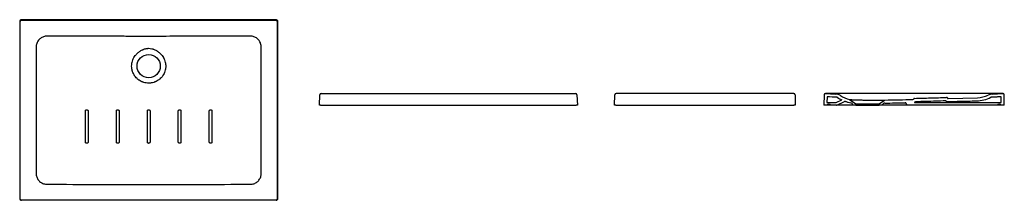
# Model space of a CAD drawing. Units: millimetres. Extents: x 4124.27 to 4128.08, y 2689.77 to 2690.47.
import ezdxf

# ---------------------------------------------------------------- set-up
doc = ezdxf.new("R2010")
doc.units = ezdxf.units.MM
doc.layers.add('SANINDUSA', color=3, linetype='Continuous')

msp = doc.modelspace()

# ---------------------------------------------------------------- linework, layer by layer
at = {"layer": 'SANINDUSA'}
for p, q in [((4124.2656, 2690.4675), (4124.2656, 2689.7775)), ((4125.2606, 2690.4725), (4124.2706, 2690.4725)), ((4125.2656, 2689.7775), (4125.2656, 2690.4675)), ((4127.3886, 2690.1858), (4127.4275, 2690.1841)), ((4128.0353, 2690.1841), (4128.0768, 2690.1858)), ((4125.4271, 2690.1411), (4125.4285, 2690.1813)), ((4126.4257, 2690.1813), (4126.4271, 2690.1411)), ((4126.571, 2690.1411), (4126.5724, 2690.1813)), ((4127.271, 2690.1811), (4127.271, 2690.1411)), ((4127.3834, 2690.1813), (4127.382, 2690.1411)), ((4127.3952, 2690.1735), (4127.3944, 2690.1511)), ((4127.3944, 2690.1511), (4127.4298, 2690.1511)), ((4127.4298, 2690.1511), (4127.4523, 2690.1616)), ((4127.4324, 2690.1413), (4127.4629, 2690.1555)), ((4127.4825, 2690.1637), (4127.507, 2690.1465)), ((4127.507, 2690.1465), (4127.597, 2690.1465)), ((4127.507, 2690.1411), (4127.507, 2690.1465)), ((4127.597, 2690.1465), (4127.618, 2690.1612)), ((4127.597, 2690.1465), (4127.597, 2690.1411)), ((4127.7054, 2690.1421), (4127.702, 2690.1482)), ((4127.7352, 2690.1511), (4128.07, 2690.1511)), ((4127.8641, 2690.1671), (4127.9782, 2690.17)), ((4128.07, 2690.1511), (4128.07, 2690.1735)), ((4128.082, 2690.1411), (4128.082, 2690.1808)), ((4125.4321, 2690.1411), (4125.4271, 2690.1411)), ((4125.4321, 2690.1411), (4126.4221, 2690.1411)), ((4126.4271, 2690.1411), (4126.4221, 2690.1411)), ((4126.576, 2690.1411), (4126.571, 2690.1411)), ((4126.576, 2690.1411), (4127.266, 2690.1411)), ((4127.271, 2690.1411), (4127.266, 2690.1411)), ((4127.3945, 2690.1411), (4127.382, 2690.1411)), ((4127.4095, 2690.1411), (4127.3945, 2690.1411)), ((4127.4316, 2690.1411), (4127.4095, 2690.1411)), ((4127.495, 2690.1411), (4127.4755, 2690.1411)), ((4127.495, 2690.1411), (4127.495, 2690.1416)), ((4127.507, 2690.1411), (4127.495, 2690.1411)), ((4127.507, 2690.1411), (4127.597, 2690.1411)), ((4127.609, 2690.1411), (4127.597, 2690.1411)), ((4127.7033, 2690.1411), (4127.609, 2690.1411)), ((4128.0545, 2690.1411), (4127.7072, 2690.1411)), ((4128.0695, 2690.1411), (4128.0545, 2690.1411)), ((4128.082, 2690.1411), (4128.0695, 2690.1411)), ((4124.272, 2689.7725), (4124.2706, 2689.7725)), ((4125.2606, 2689.7725), (4125.2592, 2689.7725))]:
    msp.add_line(p, q, dxfattribs=at)
msp.add_circle((4124.7656, 2690.2925), 0.045, dxfattribs=at)
for centre, radius, start, end in [((4124.272, 2690.4661), 0.005, 90.0819, 179.918), ((4125.2592, 2690.4661), 0.005, 0.082, 89.9181), ((4125.4335, 2690.1811), 0.005, 89.9515, 178), ((4126.4207, 2690.1811), 0.005, 2, 90.0485), ((4126.5774, 2690.1811), 0.005, 89.942, 178), ((4127.266, 2690.1811), 0.005, 359.9996, 90.0584), ((4127.3884, 2690.1811), 0.005, 89.9496, 178), ((4127.3884, 2690.1808), 0.005, 87.5095, 178), ((4127.4258, 2690.1442), 0.04, 58.5343, 87.6929), ((4128.037, 2690.1441), 0.04, 92.3007, 115.9676), ((4128.077, 2690.1808), 0.005, 0, 92.4969), ((4128.077, 2690.1811), 0.005, 359.9995, 90.051), ((4127.5016, 2690.2618), 0.1, 236.6562, 258.9747), ((4127.465, 2690.151), 0.005, 71.1339, 115), ((4127.485, 2690.1407), 0.01, 5, 80.1532), ((4127.6188, 2690.1392), 0.01, 90.7155, 168.9283), ((4127.6976, 2690.1457), 0.005, 30, 91.3555), ((4127.728, 2690.1665), 0.003, 271.4801, 342.0171), ((4127.7337, 2690.1646), 0.003, 91.4964, 162.0171), ((4127.7352, 2690.1521), 0.001, 116.5146, 270), ((4127.728, 2690.1665), 0.015, 296.5146, 314.3279), ((4127.864, 2690.1701), 0.015, 228.6971, 271.5241), ((4127.8584, 2690.168), 0.003, 20.9988, 91.5311), ((4127.864, 2690.1701), 0.003, 200.9988, 271.5241), ((4127.971, 2690.2899), 0.132, 271.3644, 296.623), ((4127.9757, 2690.27), 0.1, 271.4451, 295.9676), ((4127.402, 2690.1361), 0.00903, 33.855, 146.145), ((4127.4316, 2690.1431), 0.002, 270, 295), ((4127.7072, 2690.1431), 0.002, 210, 270), ((4128.062, 2690.1361), 0.00903, 33.855, 146.145), ((4124.272, 2689.7775), 0.005, 179.9818, 269.9834), ((4125.2592, 2689.7775), 0.005, 270.0166, 0.0182)]:
    msp.add_arc(centre, radius, start, end, dxfattribs=at)
for centre, major_axis, ratio, start_param, end_param in [((4124.2706, 2690.4675), (0.00354, -0.00354), 0.998783, 2.356803, 3.926382), ((4125.2606, 2690.4675), (-0.00354, -0.00354), 0.998783, 2.356803, 3.926382), ((4124.2706, 2689.7775), (0.005, 0), 0.999391, 3.141593, 4.712389), ((4125.2606, 2689.7775), (-0.005, 0), 0.999391, 1.570796, 3.141593)]:
    msp.add_ellipse(centre, major_axis=major_axis, ratio=ratio, start_param=start_param, end_param=end_param, dxfattribs=at)
for points, knots in [([(4124.267, 2689.7775), (4124.267, 2689.8348), (4124.267, 2689.8922), (4124.267, 2690.007), (4124.267, 2690.0644), (4124.267, 2690.1791), (4124.267, 2690.2365), (4124.267, 2690.3513), (4124.267, 2690.4087), (4124.267, 2690.4661)], [0, 0, 0, 0, 0.25, 0.25, 0.5, 0.5, 0.75, 0.75, 1, 1, 1, 1]), ([(4124.272, 2690.4711), (4124.3542, 2690.4711), (4124.4365, 2690.4711), (4124.601, 2690.4711), (4124.6833, 2690.4711), (4124.8478, 2690.4711), (4124.9301, 2690.4711), (4125.0946, 2690.4711), (4125.1769, 2690.4711), (4125.2592, 2690.4711)], [0, 0, 0, 0, 0.25, 0.25, 0.5, 0.5, 0.75, 0.75, 1, 1, 1, 1]), ([(4125.2642, 2690.4661), (4125.2642, 2690.4087), (4125.2642, 2690.3513), (4125.2642, 2690.2365), (4125.2642, 2690.1791), (4125.2642, 2690.0644), (4125.2642, 2690.007), (4125.2642, 2689.8922), (4125.2642, 2689.8348), (4125.2642, 2689.7775)], [0, 0, 0, 0, 0.25, 0.25, 0.5, 0.5, 0.75, 0.75, 1, 1, 1, 1]), ([(4124.3729, 2690.4087), (4124.3729, 2690.4087), (4124.3728, 2690.4087), (4124.3725, 2690.4087), (4124.3709, 2690.4087), (4124.3671, 2690.4086), (4124.3613, 2690.4076), (4124.3547, 2690.4054), (4124.3486, 2690.4021), (4124.3431, 2690.3979), (4124.3383, 2690.3928), (4124.3343, 2690.3869), (4124.3315, 2690.3803), (4124.3298, 2690.3743), (4124.3296, 2690.3693), (4124.3287, 2690.3662), (4124.3293, 2690.365), (4124.3293, 2690.365)], [0, 0, 0, 0, 0.000001, 0.003205, 0.016004, 0.066979, 0.168369, 0.269741, 0.368866, 0.467982, 0.570066, 0.672157, 0.775294, 0.878449, 0.939222, 0.999999, 1, 1, 1, 1]), ([(4125.1582, 2690.4087), (4125.1188, 2690.4087), (4125.0399, 2690.4087), (4124.9215, 2690.4084), (4124.8229, 2690.4078), (4124.744, 2690.4077), (4124.6849, 2690.4079), (4124.6257, 2690.4083), (4124.5217, 2690.4087), (4124.4375, 2690.4087), (4124.3729, 2690.4087)], [0, 0, 0, 0, 0.150689, 0.301377, 0.452066, 0.527418, 0.602772, 0.67813, 0.753487, 1, 1, 1, 1]), ([(4125.2018, 2690.365), (4125.2018, 2690.365), (4125.2018, 2690.3651), (4125.2018, 2690.3654), (4125.2018, 2690.367), (4125.2017, 2690.3708), (4125.2007, 2690.3765), (4125.1986, 2690.3831), (4125.1954, 2690.3892), (4125.1912, 2690.3948), (4125.1861, 2690.3996), (4125.1802, 2690.4036), (4125.1737, 2690.4065), (4125.1677, 2690.408), (4125.1625, 2690.4087), (4125.1596, 2690.4087), (4125.1582, 2690.4087), (4125.1582, 2690.4087)], [0, 0, 0, 0, 0.000001, 0.003191, 0.015937, 0.066694, 0.167639, 0.268567, 0.367263, 0.465951, 0.568122, 0.670298, 0.773372, 0.876464, 0.938229, 0.999999, 1, 1, 1, 1]), ([(4124.3293, 2690.365), (4124.3293, 2690.3447), (4124.3293, 2690.3244), (4124.3292, 2690.2839), (4124.3292, 2690.2636), (4124.3291, 2690.2028), (4124.3291, 2690.1622), (4124.329, 2690.0811), (4124.329, 2690.0405), (4124.3291, 2689.9594), (4124.3291, 2689.9188), (4124.3292, 2689.8783)], [0, 0, 0, 0, 0.125, 0.125, 0.25, 0.25, 0.5, 0.5, 0.75, 0.75, 1, 1, 1, 1]), ([(4124.8107, 2690.341), (4124.8131, 2690.3387), (4124.8153, 2690.3363), (4124.8194, 2690.3311), (4124.8212, 2690.3284), (4124.8233, 2690.3248), (4124.8237, 2690.3241), (4124.8244, 2690.3226), (4124.8248, 2690.3219), (4124.8259, 2690.3196), (4124.8265, 2690.3181), (4124.8283, 2690.3135), (4124.8293, 2690.3104), (4124.8304, 2690.3056), (4124.8307, 2690.304), (4124.831, 2690.3015), (4124.8311, 2690.3007), (4124.8313, 2690.299), (4124.8314, 2690.2982), (4124.8317, 2690.2941), (4124.8317, 2690.2908), (4124.8313, 2690.2859), (4124.8311, 2690.2843), (4124.8308, 2690.2818), (4124.8306, 2690.281), (4124.8303, 2690.2794), (4124.8301, 2690.2786), (4124.8292, 2690.2746), (4124.8282, 2690.2714), (4124.8258, 2690.2653), (4124.8244, 2690.2624), (4124.8223, 2690.2588), (4124.8219, 2690.2581), (4124.821, 2690.2567), (4124.8206, 2690.256), (4124.8192, 2690.2539), (4124.8182, 2690.2526), (4124.8151, 2690.2488), (4124.8129, 2690.2464), (4124.8099, 2690.2435), (4124.8093, 2690.243), (4124.808, 2690.2419), (4124.8074, 2690.2414), (4124.8054, 2690.2398), (4124.8041, 2690.2389), (4124.8, 2690.2361), (4124.7972, 2690.2344), (4124.7928, 2690.2323), (4124.7913, 2690.2316), (4124.7889, 2690.2307), (4124.7882, 2690.2304), (4124.7866, 2690.2299), (4124.7858, 2690.2296), (4124.7819, 2690.2284), (4124.7787, 2690.2277), (4124.7738, 2690.227), (4124.7722, 2690.2268), (4124.7697, 2690.2266), (4124.7689, 2690.2265), (4124.7672, 2690.2265), (4124.7664, 2690.2265), (4124.7623, 2690.2265), (4124.759, 2690.2267), (4124.7525, 2690.2277), (4124.7493, 2690.2284), (4124.7453, 2690.2296), (4124.7446, 2690.2299), (4124.743, 2690.2304), (4124.7422, 2690.2307), (4124.7399, 2690.2316), (4124.7384, 2690.2323), (4124.734, 2690.2344), (4124.7311, 2690.2361), (4124.7277, 2690.2384), (4124.7271, 2690.2389), (4124.7257, 2690.2398), (4124.7251, 2690.2403), (4124.7231, 2690.2419), (4124.7219, 2690.243), (4124.7183, 2690.2463), (4124.716, 2690.2487), (4124.7129, 2690.2526), (4124.712, 2690.2539), (4124.7106, 2690.2559), (4124.7101, 2690.2566), (4124.7092, 2690.258), (4124.7088, 2690.2588), (4124.7067, 2690.2623), (4124.7053, 2690.2653), (4124.7035, 2690.2699), (4124.703, 2690.2714), (4124.7022, 2690.2738), (4124.702, 2690.2746), (4124.7016, 2690.2762), (4124.7014, 2690.277), (4124.7004, 2690.281), (4124.7, 2690.2843), (4124.6995, 2690.2908), (4124.6994, 2690.2941), (4124.6997, 2690.2982), (4124.6998, 2690.299), (4124.7, 2690.3007), (4124.7001, 2690.3015), (4124.7005, 2690.3039), (4124.7008, 2690.3056), (4124.7019, 2690.3104), (4124.7028, 2690.3135), (4124.7043, 2690.3173), (4124.7046, 2690.3181), (4124.7053, 2690.3196), (4124.7056, 2690.3204), (4124.7067, 2690.3226), (4124.7074, 2690.3241), (4124.7099, 2690.3284), (4124.7117, 2690.3311), (4124.7148, 2690.335), (4124.7158, 2690.3362), (4124.7175, 2690.3381), (4124.7181, 2690.3387), (4124.7192, 2690.3398), (4124.7198, 2690.3404), (4124.7204, 2690.341)], [0, 0, 0, 0, 0.03125, 0.03125, 0.0625, 0.0625, 0.070312, 0.070312, 0.078125, 0.078125, 0.09375, 0.09375, 0.125, 0.125, 0.140625, 0.140625, 0.148437, 0.148437, 0.15625, 0.15625, 0.1875, 0.1875, 0.203125, 0.203125, 0.210937, 0.210937, 0.21875, 0.21875, 0.25, 0.25, 0.28125, 0.28125, 0.289063, 0.289063, 0.296875, 0.296875, 0.3125, 0.3125, 0.34375, 0.34375, 0.351563, 0.351563, 0.359375, 0.359375, 0.375, 0.375, 0.40625, 0.40625, 0.421875, 0.421875, 0.429688, 0.429688, 0.4375, 0.4375, 0.46875, 0.46875, 0.484375, 0.484375, 0.492188, 0.492188, 0.5, 0.5, 0.53125, 0.53125, 0.5625, 0.5625, 0.570313, 0.570313, 0.578125, 0.578125, 0.59375, 0.59375, 0.625, 0.625, 0.632813, 0.632813, 0.640625, 0.640625, 0.65625, 0.65625, 0.6875, 0.6875, 0.703125, 0.703125, 0.710938, 0.710938, 0.71875, 0.71875, 0.75, 0.75, 0.765625, 0.765625, 0.773438, 0.773438, 0.78125, 0.78125, 0.8125, 0.8125, 0.84375, 0.84375, 0.851563, 0.851563, 0.859375, 0.859375, 0.875, 0.875, 0.90625, 0.90625, 0.914062, 0.914062, 0.921875, 0.921875, 0.9375, 0.9375, 0.96875, 0.96875, 0.984375, 0.984375, 0.992187, 0.992187, 1, 1, 1, 1]), ([(4124.7204, 2690.341), (4124.7235, 2690.3439), (4124.7268, 2690.3466), (4124.7336, 2690.3515), (4124.7371, 2690.3537), (4124.7419, 2690.356), (4124.7429, 2690.3565), (4124.7448, 2690.3573), (4124.7458, 2690.3577), (4124.7488, 2690.3588), (4124.7508, 2690.3595), (4124.7549, 2690.3605), (4124.757, 2690.3609), (4124.7602, 2690.3613), (4124.7612, 2690.3614), (4124.7634, 2690.3615), (4124.7644, 2690.3616), (4124.7697, 2690.3616), (4124.7739, 2690.3611), (4124.7791, 2690.3598), (4124.7801, 2690.3595), (4124.7822, 2690.3589), (4124.7832, 2690.3585), (4124.7862, 2690.3574), (4124.7881, 2690.3566), (4124.7919, 2690.3547), (4124.7937, 2690.3537), (4124.7965, 2690.3521), (4124.7974, 2690.3515), (4124.7991, 2690.3504), (4124.8, 2690.3498), (4124.8043, 2690.3466), (4124.8076, 2690.3439), (4124.8107, 2690.341)], [0, 0, 0, 0, 0.125, 0.125, 0.25, 0.25, 0.28125, 0.28125, 0.3125, 0.3125, 0.375, 0.375, 0.4375, 0.4375, 0.46875, 0.46875, 0.5, 0.5, 0.625, 0.625, 0.65625, 0.65625, 0.6875, 0.6875, 0.75, 0.75, 0.8125, 0.8125, 0.84375, 0.84375, 0.875, 0.875, 1, 1, 1, 1]), ([(4125.2019, 2689.8783), (4125.202, 2689.9188), (4125.202, 2689.9594), (4125.2021, 2690.0405), (4125.2021, 2690.0811), (4125.202, 2690.1622), (4125.202, 2690.2028), (4125.2019, 2690.2636), (4125.2019, 2690.2839), (4125.2018, 2690.3244), (4125.2018, 2690.3447), (4125.2018, 2690.365)], [0, 0, 0, 0, 0.25, 0.25, 0.5, 0.5, 0.75, 0.75, 0.875, 0.875, 1, 1, 1, 1]), ([(4125.4335, 2690.1861), (4125.5158, 2690.1861), (4125.598, 2690.186), (4125.7626, 2690.1859), (4125.8448, 2690.1858), (4126.0094, 2690.1858), (4126.0916, 2690.1859), (4126.2562, 2690.186), (4126.3384, 2690.1861), (4126.4207, 2690.1861)], [0, 0, 0, 0, 0.25, 0.25, 0.5, 0.5, 0.75, 0.75, 1, 1, 1, 1]), ([(4127.266, 2690.1861), (4127.2087, 2690.1861), (4127.1513, 2690.186), (4127.0365, 2690.186), (4126.9791, 2690.1859), (4126.8644, 2690.1859), (4126.807, 2690.186), (4126.6922, 2690.186), (4126.6348, 2690.1861), (4126.5774, 2690.1861)], [0, 0, 0, 0, 0.25, 0.25, 0.5, 0.5, 0.75, 0.75, 1, 1, 1, 1]), ([(4128.077, 2690.1861), (4128.0256, 2690.1861), (4127.9143, 2690.186), (4127.743, 2690.186), (4127.5649, 2690.186), (4127.4467, 2690.1861), (4127.3884, 2690.1861)], [0, 0, 0, 0, 0.223883, 0.485079, 0.746275, 1, 1, 1, 1]), ([(4127.4666, 2690.1557), (4127.4683, 2690.1552), (4127.4699, 2690.1546), (4127.4733, 2690.1536), (4127.4749, 2690.1532), (4127.48, 2690.1519), (4127.4833, 2690.1512), (4127.4867, 2690.1506)], [0, 0, 0, 0, 0.25, 0.25, 0.5, 0.5, 1, 1, 1, 1]), ([(4127.4825, 2690.1637), (4127.4825, 2690.1637), (4127.4827, 2690.1636), (4127.4831, 2690.1636), (4127.4833, 2690.1635), (4127.4836, 2690.1635), (4127.4837, 2690.1634), (4127.484, 2690.1634), (4127.4841, 2690.1634), (4127.4848, 2690.1632), (4127.4855, 2690.1631), (4127.4872, 2690.1628), (4127.4881, 2690.1627), (4127.4901, 2690.1624), (4127.4912, 2690.1622), (4127.4937, 2690.162), (4127.4949, 2690.1618), (4127.499, 2690.1615), (4127.5019, 2690.1614), (4127.5051, 2690.1613)], [0, 0, 0, 0, 0.125, 0.125, 0.1875, 0.1875, 0.21875, 0.21875, 0.25, 0.25, 0.375, 0.375, 0.5, 0.5, 0.625, 0.625, 0.75, 0.75, 1, 1, 1, 1]), ([(4127.5051, 2690.1613), (4127.5057, 2690.1613), (4127.5063, 2690.1613), (4127.5075, 2690.1613), (4127.5081, 2690.1613), (4127.5099, 2690.1613), (4127.5112, 2690.1613), (4127.5151, 2690.1613), (4127.5178, 2690.1613), (4127.5221, 2690.1613), (4127.5236, 2690.1613), (4127.5266, 2690.1613), (4127.5281, 2690.1613), (4127.5327, 2690.1612), (4127.5358, 2690.1612), (4127.5405, 2690.1612), (4127.5421, 2690.1612), (4127.5446, 2690.1612), (4127.5454, 2690.1612), (4127.547, 2690.1612), (4127.5478, 2690.1612), (4127.5519, 2690.1612), (4127.5551, 2690.1612), (4127.5616, 2690.1612), (4127.5648, 2690.1612), (4127.5687, 2690.1612), (4127.5695, 2690.1612), (4127.5711, 2690.1612), (4127.5719, 2690.1612), (4127.5742, 2690.1612), (4127.5757, 2690.1612), (4127.5802, 2690.1612), (4127.5831, 2690.1612), (4127.5866, 2690.1612), (4127.5872, 2690.1612), (4127.5886, 2690.1612), (4127.5893, 2690.1612), (4127.5913, 2690.1612), (4127.5926, 2690.1612), (4127.5964, 2690.1612), (4127.5987, 2690.1612), (4127.602, 2690.1612), (4127.603, 2690.1612), (4127.6045, 2690.1612), (4127.605, 2690.1612), (4127.606, 2690.1612), (4127.6064, 2690.1612), (4127.6087, 2690.1612), (4127.6103, 2690.1612), (4127.6124, 2690.1612), (4127.613, 2690.1612), (4127.6142, 2690.1612), (4127.6147, 2690.1612), (4127.6161, 2690.1612), (4127.6168, 2690.1612), (4127.6178, 2690.1612), (4127.618, 2690.1612), (4127.618, 2690.1612)], [0, 0, 0, 0, 0.015625, 0.015625, 0.03125, 0.03125, 0.0625, 0.0625, 0.125, 0.125, 0.15625, 0.15625, 0.1875, 0.1875, 0.25, 0.25, 0.28125, 0.28125, 0.296875, 0.296875, 0.3125, 0.3125, 0.375, 0.375, 0.4375, 0.4375, 0.453125, 0.453125, 0.46875, 0.46875, 0.5, 0.5, 0.5625, 0.5625, 0.578125, 0.578125, 0.59375, 0.59375, 0.625, 0.625, 0.6875, 0.6875, 0.71875, 0.71875, 0.734375, 0.734375, 0.75, 0.75, 0.8125, 0.8125, 0.84375, 0.84375, 0.875, 0.875, 0.9375, 0.9375, 1, 1, 1, 1]), ([(4127.618, 2690.1612), (4127.6364, 2690.1614), (4127.6547, 2690.1618), (4127.6914, 2690.1625), (4127.7098, 2690.163), (4127.7281, 2690.1635)], [0, 0, 0, 0, 0.5, 0.5, 1, 1, 1, 1]), ([(4127.6187, 2690.1492), (4127.6318, 2690.1494), (4127.645, 2690.1496), (4127.6712, 2690.1501), (4127.6844, 2690.1504), (4127.6975, 2690.1507)], [0, 0, 0, 0, 0.5, 0.5, 1, 1, 1, 1]), ([(4127.7337, 2690.1676), (4127.7544, 2690.1681), (4127.7752, 2690.1687), (4127.8168, 2690.1699), (4127.8376, 2690.1704), (4127.8583, 2690.171)], [0, 0, 0, 0, 0.5, 0.5, 1, 1, 1, 1]), ([(4127.7385, 2690.1557), (4127.7519, 2690.1561), (4127.7653, 2690.1564), (4127.8038, 2690.1575), (4127.829, 2690.1582), (4127.8541, 2690.1589)], [0.0363869, 0.0363869, 0.0363869, 0.0363869, 0.3586405, 0.3586405, 0.9635839, 0.9635839, 0.9635839, 0.9635839]), ([(4127.8644, 2690.1551), (4127.8815, 2690.1556), (4127.8955, 2690.156), (4127.9311, 2690.1569), (4127.9526, 2690.1574), (4127.9741, 2690.1579)], [0.5870415, 0.5870415, 0.5870415, 0.5870415, 0.75, 0.75, 1, 1, 1, 1]), ([(4124.5204, 2690.1185), (4124.5204, 2690.1188), (4124.5204, 2690.1191), (4124.5205, 2690.1198), (4124.5206, 2690.1201), (4124.5208, 2690.1206), (4124.5209, 2690.1207), (4124.5211, 2690.121), (4124.5212, 2690.1212), (4124.5214, 2690.1216), (4124.5217, 2690.1219), (4124.5221, 2690.1224), (4124.5224, 2690.1226), (4124.523, 2690.1229), (4124.5233, 2690.1231), (4124.5239, 2690.1234), (4124.5242, 2690.1235), (4124.5249, 2690.1236), (4124.5252, 2690.1236), (4124.5259, 2690.1236), (4124.5262, 2690.1236), (4124.5269, 2690.1235), (4124.5272, 2690.1234), (4124.5278, 2690.1231), (4124.5281, 2690.1229), (4124.5287, 2690.1226), (4124.529, 2690.1223), (4124.5294, 2690.1219), (4124.5297, 2690.1216), (4124.53, 2690.121), (4124.5302, 2690.1207), (4124.5304, 2690.1203), (4124.5304, 2690.1201), (4124.5305, 2690.1198), (4124.5306, 2690.1196), (4124.5307, 2690.1191), (4124.5307, 2690.1188), (4124.5307, 2690.1185)], [0, 0, 0, 0, 0.0625, 0.0625, 0.125, 0.125, 0.15625, 0.15625, 0.1875, 0.1875, 0.25, 0.25, 0.3125, 0.3125, 0.375, 0.375, 0.4375, 0.4375, 0.5, 0.5, 0.5625, 0.5625, 0.625, 0.625, 0.6875, 0.6875, 0.75, 0.75, 0.8125, 0.8125, 0.875, 0.875, 0.90625, 0.90625, 0.9375, 0.9375, 1, 1, 1, 1]), ([(4124.5204, 2689.9984), (4124.5204, 2690.0004), (4124.5204, 2690.0104), (4124.5204, 2690.0364), (4124.5204, 2690.0715), (4124.5204, 2690.1015), (4124.5204, 2690.1155), (4124.5204, 2690.1185)], [0, 0, 0, 0, 0.049995, 0.249976, 0.649939, 0.926991, 1, 1, 1, 1]), ([(4124.5307, 2690.1185), (4124.5307, 2690.0984), (4124.5307, 2690.0784), (4124.5307, 2690.0384), (4124.5307, 2690.0184), (4124.5307, 2689.9984)], [0, 0, 0, 0, 0.5, 0.5, 1, 1, 1, 1]), ([(4124.6404, 2690.1184), (4124.6404, 2690.1188), (4124.6404, 2690.1191), (4124.6405, 2690.1198), (4124.6406, 2690.1201), (4124.6408, 2690.1206), (4124.6409, 2690.1207), (4124.6411, 2690.121), (4124.6412, 2690.1212), (4124.6414, 2690.1216), (4124.6417, 2690.1219), (4124.6421, 2690.1223), (4124.6424, 2690.1226), (4124.643, 2690.1229), (4124.6433, 2690.1231), (4124.6439, 2690.1233), (4124.6442, 2690.1234), (4124.6449, 2690.1236), (4124.6452, 2690.1236), (4124.6459, 2690.1236), (4124.6462, 2690.1236), (4124.6469, 2690.1234), (4124.6472, 2690.1233), (4124.6478, 2690.1231), (4124.6481, 2690.1229), (4124.6487, 2690.1225), (4124.649, 2690.1223), (4124.6494, 2690.1219), (4124.6497, 2690.1216), (4124.65, 2690.121), (4124.6502, 2690.1207), (4124.6504, 2690.1203), (4124.6505, 2690.1201), (4124.6506, 2690.1198), (4124.6506, 2690.1196), (4124.6507, 2690.1191), (4124.6507, 2690.1188), (4124.6507, 2690.1184)], [0, 0, 0, 0, 0.0625, 0.0625, 0.125, 0.125, 0.15625, 0.15625, 0.1875, 0.1875, 0.25, 0.25, 0.3125, 0.3125, 0.375, 0.375, 0.4375, 0.4375, 0.5, 0.5, 0.5625, 0.5625, 0.625, 0.625, 0.6875, 0.6875, 0.75, 0.75, 0.8125, 0.8125, 0.875, 0.875, 0.90625, 0.90625, 0.9375, 0.9375, 1, 1, 1, 1]), ([(4124.6404, 2689.9984), (4124.6404, 2690.0144), (4124.6404, 2690.0344), (4124.6404, 2690.0744), (4124.6404, 2690.0984), (4124.6404, 2690.1184)], [0, 0, 0, 0, 0.3998318, 0.4998101, 1, 1, 1, 1]), ([(4124.6507, 2690.1184), (4124.6507, 2690.0984), (4124.6507, 2690.0784), (4124.6507, 2690.0384), (4124.6507, 2690.0184), (4124.6507, 2689.9984)], [0, 0, 0, 0, 0.5, 0.5, 1, 1, 1, 1]), ([(4124.7604, 2690.1184), (4124.7604, 2690.1188), (4124.7604, 2690.1191), (4124.7606, 2690.1198), (4124.7607, 2690.1201), (4124.7609, 2690.1206), (4124.7609, 2690.1207), (4124.7611, 2690.121), (4124.7612, 2690.1212), (4124.7615, 2690.1216), (4124.7617, 2690.1219), (4124.7622, 2690.1223), (4124.7624, 2690.1225), (4124.763, 2690.1229), (4124.7633, 2690.1231), (4124.7639, 2690.1233), (4124.7642, 2690.1234), (4124.7649, 2690.1236), (4124.7652, 2690.1236), (4124.7659, 2690.1236), (4124.7662, 2690.1236), (4124.7669, 2690.1234), (4124.7672, 2690.1233), (4124.7679, 2690.1231), (4124.7682, 2690.1229), (4124.7687, 2690.1225), (4124.769, 2690.1223), (4124.7695, 2690.1219), (4124.7697, 2690.1216), (4124.7701, 2690.121), (4124.7702, 2690.1207), (4124.7704, 2690.1203), (4124.7705, 2690.1201), (4124.7706, 2690.1198), (4124.7706, 2690.1196), (4124.7707, 2690.1191), (4124.7707, 2690.1188), (4124.7707, 2690.1184)], [0, 0, 0, 0, 0.0625, 0.0625, 0.125, 0.125, 0.15625, 0.15625, 0.1875, 0.1875, 0.25, 0.25, 0.3125, 0.3125, 0.375, 0.375, 0.4375, 0.4375, 0.5, 0.5, 0.5625, 0.5625, 0.625, 0.625, 0.6875, 0.6875, 0.75, 0.75, 0.8125, 0.8125, 0.875, 0.875, 0.90625, 0.90625, 0.9375, 0.9375, 1, 1, 1, 1]), ([(4124.7604, 2689.9984), (4124.7604, 2690.0184), (4124.7604, 2690.0384), (4124.7604, 2690.0784), (4124.7604, 2690.0984), (4124.7604, 2690.1184)], [0, 0, 0, 0, 0.5, 0.5, 1, 1, 1, 1]), ([(4124.7707, 2690.1184), (4124.7707, 2690.0984), (4124.7707, 2690.0784), (4124.7707, 2690.0384), (4124.7707, 2690.0184), (4124.7707, 2689.9984)], [0, 0, 0, 0, 0.5, 0.5, 1, 1, 1, 1]), ([(4124.8804, 2690.1184), (4124.8804, 2690.1188), (4124.8804, 2690.1191), (4124.8805, 2690.1196), (4124.8806, 2690.1198), (4124.8807, 2690.1201), (4124.8807, 2690.1203), (4124.8809, 2690.1207), (4124.8811, 2690.121), (4124.8815, 2690.1216), (4124.8817, 2690.1219), (4124.8822, 2690.1223), (4124.8824, 2690.1225), (4124.883, 2690.1229), (4124.8833, 2690.1231), (4124.8839, 2690.1233), (4124.8842, 2690.1234), (4124.8849, 2690.1236), (4124.8852, 2690.1236), (4124.8859, 2690.1236), (4124.8863, 2690.1236), (4124.8869, 2690.1234), (4124.8873, 2690.1233), (4124.8879, 2690.1231), (4124.8882, 2690.1229), (4124.8887, 2690.1225), (4124.889, 2690.1223), (4124.8895, 2690.1219), (4124.8897, 2690.1216), (4124.8901, 2690.121), (4124.8902, 2690.1207), (4124.8904, 2690.1203), (4124.8905, 2690.1201), (4124.8906, 2690.1198), (4124.8906, 2690.1196), (4124.8907, 2690.1191), (4124.8908, 2690.1188), (4124.8908, 2690.1184)], [0, 0, 0, 0, 0.0625, 0.0625, 0.09375, 0.09375, 0.125, 0.125, 0.1875, 0.1875, 0.25, 0.25, 0.3125, 0.3125, 0.375, 0.375, 0.4375, 0.4375, 0.5, 0.5, 0.5625, 0.5625, 0.625, 0.625, 0.6875, 0.6875, 0.75, 0.75, 0.8125, 0.8125, 0.875, 0.875, 0.90625, 0.90625, 0.9375, 0.9375, 1, 1, 1, 1]), ([(4124.8804, 2689.9984), (4124.8804, 2690.0184), (4124.8804, 2690.0384), (4124.8804, 2690.0784), (4124.8804, 2690.0984), (4124.8804, 2690.1184)], [0, 0, 0, 0, 0.5, 0.5, 1, 1, 1, 1]), ([(4124.8908, 2690.1184), (4124.8908, 2690.1164), (4124.8908, 2690.1064), (4124.8908, 2690.0804), (4124.8907, 2690.0424), (4124.8907, 2690.0124), (4124.8907, 2689.9984)], [0, 0, 0, 0, 0.049988, 0.249942, 0.649849, 1, 1, 1, 1]), ([(4125.0004, 2690.1185), (4125.0004, 2690.1188), (4125.0004, 2690.1191), (4125.0005, 2690.1196), (4125.0006, 2690.1198), (4125.0007, 2690.1201), (4125.0007, 2690.1203), (4125.0009, 2690.1207), (4125.0011, 2690.121), (4125.0015, 2690.1216), (4125.0017, 2690.1219), (4125.0022, 2690.1223), (4125.0024, 2690.1226), (4125.003, 2690.1229), (4125.0033, 2690.1231), (4125.0039, 2690.1234), (4125.0042, 2690.1235), (4125.0049, 2690.1236), (4125.0053, 2690.1236), (4125.0059, 2690.1236), (4125.0063, 2690.1236), (4125.0069, 2690.1235), (4125.0073, 2690.1234), (4125.0079, 2690.1231), (4125.0082, 2690.1229), (4125.0087, 2690.1226), (4125.009, 2690.1223), (4125.0095, 2690.1219), (4125.0097, 2690.1216), (4125.0101, 2690.121), (4125.0102, 2690.1207), (4125.0105, 2690.1201), (4125.0106, 2690.1198), (4125.0107, 2690.1191), (4125.0108, 2690.1188), (4125.0108, 2690.1185)], [0, 0, 0, 0, 0.0625, 0.0625, 0.09375, 0.09375, 0.125, 0.125, 0.1875, 0.1875, 0.25, 0.25, 0.3125, 0.3125, 0.375, 0.375, 0.4375, 0.4375, 0.5, 0.5, 0.5625, 0.5625, 0.625, 0.625, 0.6875, 0.6875, 0.75, 0.75, 0.8125, 0.8125, 0.875, 0.875, 0.9375, 0.9375, 1, 1, 1, 1]), ([(4125.0004, 2689.9984), (4125.0004, 2690.0184), (4125.0004, 2690.0384), (4125.0004, 2690.0784), (4125.0004, 2690.0984), (4125.0004, 2690.1185)], [0, 0, 0, 0, 0.5, 0.5, 1, 1, 1, 1]), ([(4125.0108, 2690.1185), (4125.0108, 2690.1165), (4125.0108, 2690.1004), (4125.0108, 2690.0804), (4125.0108, 2690.0424), (4125.0108, 2690.0184), (4125.0107, 2689.9984)], [0, 0, 0, 0, 0.0499954, 0.4001238, 0.500113, 1, 1, 1, 1]), ([(4127.4755, 2690.1411), (4127.473, 2690.1411), (4127.4679, 2690.1411), (4127.4603, 2690.1411), (4127.4528, 2690.1411), (4127.4459, 2690.1411), (4127.4406, 2690.1411), (4127.4371, 2690.1411), (4127.4346, 2690.1411), (4127.4328, 2690.1411), (4127.4322, 2690.1411), (4127.432, 2690.1411)], [0, 0, 0, 0, 0.157009, 0.314718, 0.471829, 0.62802, 0.75826, 0.824014, 0.889618, 0.965821, 1, 1, 1, 1]), ([(4127.7072, 2690.1411), (4127.7071, 2690.1411), (4127.7069, 2690.1411), (4127.7058, 2690.1411), (4127.7045, 2690.1411), (4127.7035, 2690.1411), (4127.7033, 2690.1411)], [0, 0, 0, 0, 0.2903403, 0.5797547, 0.8937337, 1, 1, 1, 1]), ([(4124.5307, 2689.9984), (4124.5307, 2689.9981), (4124.5307, 2689.9978), (4124.5306, 2689.9971), (4124.5305, 2689.9968), (4124.5302, 2689.9962), (4124.53, 2689.9959), (4124.5297, 2689.9953), (4124.5294, 2689.995), (4124.529, 2689.9946), (4124.5287, 2689.9943), (4124.5281, 2689.994), (4124.5278, 2689.9938), (4124.5272, 2689.9935), (4124.5269, 2689.9934), (4124.5262, 2689.9933), (4124.5259, 2689.9933), (4124.5252, 2689.9933), (4124.5249, 2689.9933), (4124.5242, 2689.9934), (4124.5239, 2689.9935), (4124.5233, 2689.9938), (4124.523, 2689.994), (4124.5224, 2689.9943), (4124.5221, 2689.9946), (4124.5217, 2689.995), (4124.5214, 2689.9953), (4124.5211, 2689.9959), (4124.5209, 2689.9962), (4124.5207, 2689.9966), (4124.5207, 2689.9968), (4124.5206, 2689.9971), (4124.5205, 2689.9973), (4124.5204, 2689.9978), (4124.5204, 2689.9981), (4124.5204, 2689.9984)], [0, 0, 0, 0, 0.0625, 0.0625, 0.125, 0.125, 0.1875, 0.1875, 0.25, 0.25, 0.3125, 0.3125, 0.375, 0.375, 0.4375, 0.4375, 0.5, 0.5, 0.5625, 0.5625, 0.625, 0.625, 0.6875, 0.6875, 0.75, 0.75, 0.8125, 0.8125, 0.875, 0.875, 0.90625, 0.90625, 0.9375, 0.9375, 1, 1, 1, 1]), ([(4124.6507, 2689.9984), (4124.6507, 2689.9981), (4124.6507, 2689.9978), (4124.6506, 2689.9971), (4124.6505, 2689.9968), (4124.6503, 2689.9963), (4124.6502, 2689.9961), (4124.65, 2689.9958), (4124.65, 2689.9957), (4124.6497, 2689.9953), (4124.6495, 2689.995), (4124.649, 2689.9945), (4124.6487, 2689.9943), (4124.6483, 2689.994), (4124.6481, 2689.994), (4124.6478, 2689.9938), (4124.6477, 2689.9937), (4124.6472, 2689.9935), (4124.6469, 2689.9934), (4124.6462, 2689.9933), (4124.6459, 2689.9933), (4124.6452, 2689.9933), (4124.6449, 2689.9933), (4124.6442, 2689.9934), (4124.6439, 2689.9935), (4124.6433, 2689.9938), (4124.643, 2689.994), (4124.6424, 2689.9943), (4124.6421, 2689.9945), (4124.6417, 2689.995), (4124.6414, 2689.9953), (4124.6411, 2689.9959), (4124.6409, 2689.9961), (4124.6407, 2689.9966), (4124.6407, 2689.9968), (4124.6406, 2689.9971), (4124.6405, 2689.9973), (4124.6404, 2689.9978), (4124.6404, 2689.9981), (4124.6404, 2689.9984)], [0, 0, 0, 0, 0.0625, 0.0625, 0.125, 0.125, 0.15625, 0.15625, 0.1875, 0.1875, 0.25, 0.25, 0.3125, 0.3125, 0.34375, 0.34375, 0.375, 0.375, 0.4375, 0.4375, 0.5, 0.5, 0.5625, 0.5625, 0.625, 0.625, 0.6875, 0.6875, 0.75, 0.75, 0.8125, 0.8125, 0.875, 0.875, 0.90625, 0.90625, 0.9375, 0.9375, 1, 1, 1, 1]), ([(4124.7707, 2689.9984), (4124.7707, 2689.9979), (4124.7706, 2689.9967), (4124.7697, 2689.9951), (4124.7684, 2689.994), (4124.7671, 2689.9934), (4124.7658, 2689.9932), (4124.7644, 2689.9933), (4124.7628, 2689.994), (4124.7615, 2689.9951), (4124.7606, 2689.9967), (4124.7605, 2689.9979), (4124.7604, 2689.9984)], [0, 0, 0, 0, 0.107393, 0.214824, 0.322248, 0.429645, 0.463346, 0.570693, 0.678026, 0.785344, 0.892679, 1, 1, 1, 1]), ([(4124.8907, 2689.9984), (4124.8907, 2689.9981), (4124.8907, 2689.9978), (4124.8906, 2689.9971), (4124.8905, 2689.9968), (4124.8903, 2689.9963), (4124.8902, 2689.9961), (4124.8901, 2689.9958), (4124.89, 2689.9957), (4124.8897, 2689.9953), (4124.8895, 2689.995), (4124.889, 2689.9945), (4124.8887, 2689.9943), (4124.8882, 2689.994), (4124.8879, 2689.9938), (4124.8872, 2689.9935), (4124.8869, 2689.9934), (4124.8862, 2689.9933), (4124.8859, 2689.9933), (4124.8852, 2689.9933), (4124.8849, 2689.9933), (4124.8842, 2689.9934), (4124.8839, 2689.9935), (4124.8833, 2689.9938), (4124.883, 2689.994), (4124.8824, 2689.9943), (4124.8822, 2689.9945), (4124.8817, 2689.995), (4124.8815, 2689.9953), (4124.8811, 2689.9959), (4124.8809, 2689.9961), (4124.8807, 2689.9966), (4124.8807, 2689.9968), (4124.8806, 2689.9971), (4124.8805, 2689.9973), (4124.8804, 2689.9978), (4124.8804, 2689.9981), (4124.8804, 2689.9984)], [0, 0, 0, 0, 0.0625, 0.0625, 0.125, 0.125, 0.15625, 0.15625, 0.1875, 0.1875, 0.25, 0.25, 0.3125, 0.3125, 0.375, 0.375, 0.4375, 0.4375, 0.5, 0.5, 0.5625, 0.5625, 0.625, 0.625, 0.6875, 0.6875, 0.75, 0.75, 0.8125, 0.8125, 0.875, 0.875, 0.90625, 0.90625, 0.9375, 0.9375, 1, 1, 1, 1]), ([(4125.0107, 2689.9984), (4125.0107, 2689.9981), (4125.0107, 2689.9978), (4125.0106, 2689.9973), (4125.0106, 2689.9971), (4125.0105, 2689.9968), (4125.0104, 2689.9966), (4125.0102, 2689.9962), (4125.0101, 2689.9959), (4125.0097, 2689.9953), (4125.0095, 2689.995), (4125.009, 2689.9946), (4125.0087, 2689.9943), (4125.0082, 2689.994), (4125.0079, 2689.9938), (4125.0072, 2689.9935), (4125.0069, 2689.9934), (4125.0063, 2689.9933), (4125.0059, 2689.9933), (4125.0052, 2689.9933), (4125.0049, 2689.9933), (4125.0042, 2689.9934), (4125.0039, 2689.9935), (4125.0033, 2689.9938), (4125.003, 2689.994), (4125.0024, 2689.9943), (4125.0022, 2689.9946), (4125.0017, 2689.995), (4125.0015, 2689.9953), (4125.0011, 2689.9959), (4125.0009, 2689.9962), (4125.0007, 2689.9966), (4125.0007, 2689.9968), (4125.0006, 2689.9971), (4125.0005, 2689.9973), (4125.0004, 2689.9978), (4125.0004, 2689.9981), (4125.0004, 2689.9984)], [0, 0, 0, 0, 0.0625, 0.0625, 0.09375, 0.09375, 0.125, 0.125, 0.1875, 0.1875, 0.25, 0.25, 0.3125, 0.3125, 0.375, 0.375, 0.4375, 0.4375, 0.5, 0.5, 0.5625, 0.5625, 0.625, 0.625, 0.6875, 0.6875, 0.75, 0.75, 0.8125, 0.8125, 0.875, 0.875, 0.90625, 0.90625, 0.9375, 0.9375, 1, 1, 1, 1]), ([(4124.3292, 2689.8783), (4124.3292, 2689.8783), (4124.3292, 2689.8782), (4124.3292, 2689.8778), (4124.3292, 2689.8763), (4124.3294, 2689.8724), (4124.3304, 2689.8665), (4124.3326, 2689.8597), (4124.336, 2689.8535), (4124.3403, 2689.848), (4124.3456, 2689.8432), (4124.3515, 2689.8394), (4124.3581, 2689.8366), (4124.364, 2689.8351), (4124.369, 2689.8346), (4124.3717, 2689.8345), (4124.373, 2689.8345), (4124.373, 2689.8345)], [0, 0, 0, 0, 0.000001, 0.003259, 0.016275, 0.068113, 0.171286, 0.274442, 0.375346, 0.476242, 0.577992, 0.679749, 0.782776, 0.885819, 0.942908, 0.999999, 1, 1, 1, 1]), ([(4125.1582, 2689.8345), (4125.1582, 2689.8345), (4125.1582, 2689.8345), (4125.1586, 2689.8345), (4125.1602, 2689.8345), (4125.1641, 2689.8347), (4125.17, 2689.8357), (4125.1767, 2689.838), (4125.183, 2689.8414), (4125.1885, 2689.8457), (4125.1933, 2689.8509), (4125.1971, 2689.8569), (4125.1999, 2689.8634), (4125.2013, 2689.8694), (4125.2019, 2689.8744), (4125.2019, 2689.877), (4125.2019, 2689.8783), (4125.2019, 2689.8783)], [0, 0, 0, 0, 0.000001, 0.003264, 0.0163, 0.068214, 0.171523, 0.274814, 0.375825, 0.476826, 0.578548, 0.680275, 0.78329, 0.886322, 0.943159, 0.999999, 1, 1, 1, 1]), ([(4124.373, 2689.8345), (4124.4384, 2689.8344), (4124.5038, 2689.8343), (4124.602, 2689.8341), (4124.6347, 2689.8341), (4124.7001, 2689.834), (4124.7656, 2689.834), (4124.831, 2689.834), (4124.8964, 2689.8341), (4124.9291, 2689.8341), (4125.0273, 2689.8343), (4125.0927, 2689.8344), (4125.1582, 2689.8345)], [0, 0, 0, 0, 0.25, 0.25, 0.375, 0.375, 0.5, 0.625, 0.625, 0.75, 0.75, 1, 1, 1, 1]), ([(4125.2592, 2689.7725), (4125.1415, 2689.7725), (4124.904, 2689.7725), (4124.5749, 2689.7725), (4124.3635, 2689.7725), (4124.272, 2689.7725)], [0, 0, 0, 0, 0.357539, 0.72186, 1, 1, 1, 1])]:
    msp.add_open_spline(points, degree=3, knots=knots, dxfattribs=at)
for points, degree in [([(4127.4346, 2690.1718), (4127.4214, 2690.1724), (4127.4083, 2690.1729), (4127.3952, 2690.1735)], 3), ([(4127.4346, 2690.1718), (4127.4402, 2690.1679), (4127.4461, 2690.1645), (4127.4523, 2690.1616)], 3), ([(4128.07, 2690.1735), (4128.0302, 2690.1719)], 1)]:
    msp.add_open_spline(points, degree=degree, dxfattribs=at)

doc.saveas('drawing.dxf')
